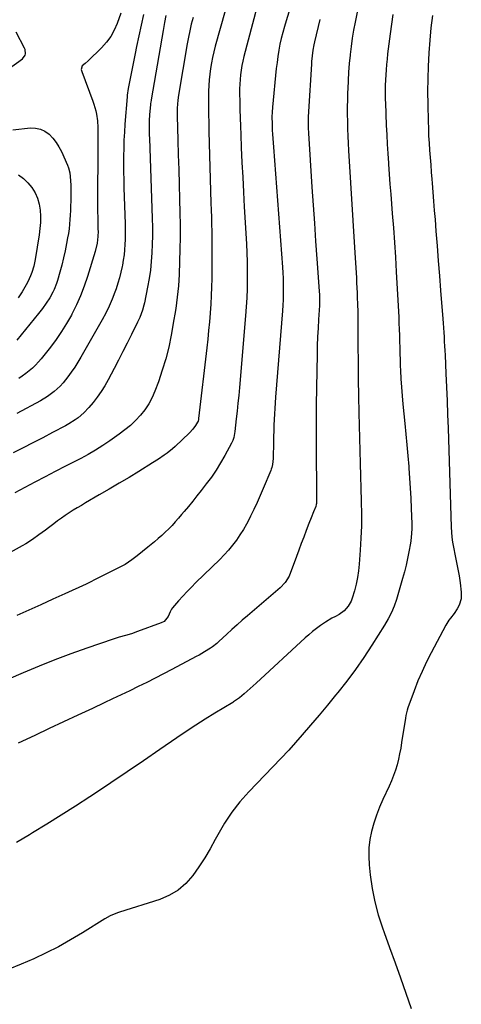
# Model space of a CAD drawing. Units: inches. Extents: x 1846639 to 1851947, y 442343 to 447668.
# Drawn here: x 1850218 to 1850478, y 442932 to 443513 of the extents above; entities that cross this region are included whole.
import ezdxf

# ---------------------------------------------------------------- set-up
doc = ezdxf.new("R2010")
doc.units = ezdxf.units.IN
doc.header["$MEASUREMENT"] = 0
doc.layers.add('7', color=7, linetype='Continuous')
doc.layers.add('8', color=7, linetype='Continuous')

msp = doc.modelspace()

# ---------------------------------------------------------------- linework, layer by layer
at = {"layer": '7', "color": 18}
for points in [[(1850383.52, 443541.55, 1924), (1850374.52, 443512.19, 1924), (1850373.51, 443508.73, 1924), (1850372.57, 443505.26, 1924), (1850371.72, 443501.76, 1924), (1850370.94, 443498.24, 1924), (1850370.27, 443494.71, 1924), (1850369.67, 443491.16, 1924), (1850369.18, 443487.59, 1924), (1850368.77, 443484.01, 1924), (1850366.51, 443461.12, 1924), (1850366.29, 443458.32, 1924), (1850366.19, 443455.52, 1924), (1850366.24, 443451.31, 1924), (1850366.42, 443447.68, 1924), (1850366.56, 443445.17, 1924), (1850366.71, 443442.66, 1924), (1850366.88, 443440.15, 1924), (1850367.06, 443437.65, 1924), (1850372.42, 443366.75, 1924), (1850372.63, 443363.56, 1924), (1850372.78, 443360.36, 1924), (1850372.86, 443357.16, 1924), (1850372.89, 443353.96, 1924), (1850372.85, 443350.76, 1924), (1850372.76, 443347.56, 1924), (1850372.59, 443344.36, 1924), (1850372.37, 443341.17, 1924), (1850368.31, 443290.15, 1924), (1850368.06, 443286.86, 1924), (1850367.85, 443283.57, 1924), (1850367.67, 443280.27, 1924), (1850367.51, 443276.98, 1924), (1850367.38, 443273.68, 1924), (1850367.27, 443270.38, 1924), (1850367.18, 443267.08, 1924), (1850367.11, 443263.78, 1924), (1850366.92, 443254.04, 1924), (1850366.54, 443250.43, 1924), (1850366.11, 443248.66, 1924), (1850365.82, 443247.8, 1924), (1850365.49, 443246.95, 1924), (1850361.03, 443236.28, 1924), (1850359.26, 443232.16, 1924), (1850357.44, 443228.07, 1924), (1850355.55, 443224.01, 1924), (1850353.6, 443219.97, 1924), (1850352.96, 443218.68, 1924), (1850351.22, 443215.36, 1924), (1850349.36, 443212.1, 1924), (1850347.35, 443208.93, 1924), (1850345.23, 443205.83, 1924), (1850342.96, 443202.84, 1924), (1850340.59, 443199.94, 1924), (1850338.07, 443197.17, 1924), (1850335.45, 443194.48, 1924), (1850321.43, 443180.84, 1924), (1850318.8, 443178.22, 1924), (1850316.22, 443175.57, 1924), (1850313.7, 443172.84, 1924), (1850311.23, 443170.08, 1924), (1850307.65, 443165.99, 1924), (1850307.06, 443165.21, 1924), (1850306.15, 443163.51, 1924), (1850305.11, 443160.77, 1924), (1850302.63, 443157.98, 1924), (1850300.96, 443157.12, 1924), (1850287, 443151.94, 1924), (1850283.45, 443150.72, 1924), (1850279.84, 443149.7, 1924), (1850276.23, 443148.69, 1924), (1850272.66, 443147.54, 1924), (1850257.2, 443142.18, 1924), (1850247.73, 443138.79, 1924), (1850238.31, 443135.27, 1924), (1850228.97, 443131.56, 1924), (1850219.68, 443127.72, 1924), (1850200.73, 443119.67, 1924)], [(1850341.5, 443528.65, 1928), (1850332.72, 443497.08, 1928), (1850331.88, 443493.82, 1928), (1850331.13, 443490.55, 1928), (1850330.49, 443487.25, 1928), (1850329.95, 443483.93, 1928), (1850329.53, 443480.6, 1928), (1850329.2, 443477.25, 1928), (1850329.01, 443473.9, 1928), (1850328.91, 443470.54, 1928), (1850328.87, 443467.12, 1928), (1850328.85, 443462.05, 1928), (1850328.87, 443456.98, 1928), (1850328.95, 443451.91, 1928), (1850329.06, 443446.83, 1928), (1850330.26, 443404.69, 1928), (1850330.38, 443400.5, 1928), (1850330.5, 443396.32, 1928), (1850330.61, 443392.13, 1928), (1850330.72, 443387.95, 1928), (1850330.81, 443383.77, 1928), (1850330.86, 443379.58, 1928), (1850330.86, 443375.4, 1928), (1850330.83, 443371.21, 1928), (1850330.69, 443360.15, 1928), (1850330.57, 443355.09, 1928), (1850330.39, 443350.04, 1928), (1850330.11, 443344.99, 1928), (1850329.76, 443339.94, 1928), (1850329.75, 443339.77, 1928), (1850329.32, 443334.65, 1928), (1850328.86, 443329.53, 1928), (1850328.34, 443324.41, 1928), (1850327.78, 443319.3, 1928), (1850323, 443277.55, 1928), (1850322.93, 443277.03, 1928), (1850322.65, 443276.01, 1928), (1850322.41, 443275.54, 1928), (1850321.23, 443273.55, 1928), (1850319.62, 443271.23, 1928), (1850317.71, 443269.16, 1928), (1850309.21, 443261.14, 1928), (1850307.67, 443259.75, 1928), (1850304.43, 443257.15, 1928), (1850302.75, 443255.93, 1928), (1850299.28, 443253.63, 1928), (1850295.77, 443251.4, 1928), (1850287.77, 443246.44, 1928), (1850281.98, 443242.9, 1928), (1850276.18, 443239.39, 1928), (1850270.34, 443235.93, 1928), (1850264.48, 443232.51, 1928), (1850256.32, 443227.79, 1928), (1850253.91, 443226.37, 1928), (1850251.51, 443224.93, 1928), (1850249.12, 443223.46, 1928), (1850246.76, 443221.97, 1928), (1850244.42, 443220.43, 1928), (1850242.11, 443218.85, 1928), (1850239.85, 443217.21, 1928), (1850237.62, 443215.52, 1928), (1850234.56, 443213.15, 1928), (1850232.7, 443211.72, 1928), (1850228.93, 443208.92, 1928), (1850225.08, 443206.23, 1928), (1850221.1, 443203.74, 1928), (1850219.07, 443202.57, 1928), (1850203.34, 443193.93, 1928)], [(1850437.44, 443515.77, 1918), (1850436.58, 443510.13, 1918), (1850435.81, 443504.48, 1918), (1850434.38, 443492.62, 1918), (1850434.04, 443489.51, 1918), (1850433.74, 443486.4, 1918), (1850433.5, 443483.28, 1918), (1850433.3, 443480.16, 1918), (1850433.15, 443477.31, 1918), (1850433.01, 443473.91, 1918), (1850432.97, 443472.22, 1918), (1850432.95, 443468.82, 1918), (1850433.01, 443465.42, 1918), (1850433.06, 443463.73, 1918), (1850433.57, 443450.55, 1918), (1850433.82, 443444.95, 1918), (1850434.1, 443439.36, 1918), (1850434.44, 443433.77, 1918), (1850434.81, 443428.18, 1918), (1850434.85, 443427.6, 1918), (1850435.27, 443421.72, 1918), (1850435.72, 443415.84, 1918), (1850436.17, 443409.97, 1918), (1850436.64, 443404.09, 1918), (1850437.1, 443398.57, 1918), (1850437.77, 443389.94, 1918), (1850438.39, 443381.3, 1918), (1850438.94, 443372.65, 1918), (1850439.44, 443364.01, 1918), (1850440.88, 443337.42, 1918), (1850441.06, 443333.82, 1918), (1850441.21, 443330.23, 1918), (1850441.32, 443326.63, 1918), (1850441.4, 443323.04, 1918), (1850441.48, 443319.44, 1918), (1850441.58, 443315.84, 1918), (1850441.69, 443312.25, 1918), (1850441.83, 443308.65, 1918), (1850441.94, 443305.92, 1918), (1850442.18, 443300.96, 1918), (1850442.48, 443296, 1918), (1850442.87, 443291.05, 1918), (1850443.32, 443286.11, 1918), (1850444.46, 443274.75, 1918), (1850445.08, 443268.38, 1918), (1850445.68, 443262.01, 1918), (1850446.25, 443255.63, 1918), (1850446.8, 443249.25, 1918), (1850446.88, 443248.37, 1918), (1850447.33, 443242.43, 1918), (1850447.73, 443236.49, 1918), (1850448.04, 443230.54, 1918), (1850448.28, 443224.58, 1918), (1850448.59, 443215.57, 1918), (1850448.62, 443212.67, 1918), (1850448.5, 443209.78, 1918), (1850448.03, 443205.46, 1918), (1850447.8, 443204.03, 1918), (1850446.91, 443198.93, 1918), (1850446.14, 443194.97, 1918), (1850445.28, 443191.03, 1918), (1850444.29, 443187.12, 1918), (1850443.21, 443183.23, 1918), (1850439.57, 443170.96, 1918), (1850438.23, 443166.99, 1918), (1850436.59, 443163.14, 1918), (1850434.69, 443159.4, 1918), (1850432.56, 443155.79, 1918), (1850425.09, 443143.98, 1918), (1850420.35, 443136.76, 1918), (1850415.44, 443129.67, 1918), (1850410.28, 443122.75, 1918), (1850404.96, 443115.95, 1918), (1850403.73, 443114.43, 1918), (1850398.86, 443108.51, 1918), (1850393.95, 443102.63, 1918), (1850388.98, 443096.81, 1918), (1850383.96, 443091.02, 1918), (1850376.09, 443082.05, 1918), (1850374.96, 443080.78, 1918), (1850372.66, 443078.3, 1918), (1850370.3, 443075.87, 1918), (1850367.94, 443073.44, 1918), (1850366.77, 443072.22, 1918), (1850352.52, 443057.45, 1918), (1850347.34, 443051.59, 1918), (1850342.5, 443045.48, 1918), (1850338.21, 443038.97, 1918), (1850334.27, 443032.21, 1918), (1850332.81, 443029.43, 1918), (1850329.76, 443023.93, 1918), (1850326.56, 443018.52, 1918), (1850323.13, 443013.25, 1918), (1850319.56, 443008.07, 1918), (1850315.5, 443003.48, 1918), (1850310.99, 442999.5, 1918), (1850305.81, 442996.45, 1918), (1850300.17, 442994.03, 1918), (1850276.4, 442986.45, 1918), (1850275.27, 442986.07, 1918), (1850270.84, 442984.29, 1918), (1850267.7, 442982.57, 1918), (1850254.55, 442974.28, 1918), (1850247.57, 442970.11, 1918), (1850240.48, 442966.15, 1918), (1850233.22, 442962.51, 1918), (1850225.85, 442959.09, 1918), (1850218.36, 442955.89, 1918), (1850210.85, 442952.76, 1918)], [(1850303.77, 443515.2, 1932), (1850302.94, 443511.05, 1932), (1850302.48, 443508.76, 1932), (1850302.05, 443506.47, 1932), (1850301.23, 443501.89, 1932), (1850295, 443465.58, 1932), (1850294.94, 443465.22, 1932), (1850294.77, 443464.13, 1932), (1850294.68, 443463.4, 1932), (1850294.65, 443463.03, 1932), (1850294.61, 443462.67, 1932), (1850294.14, 443456.67, 1932), (1850293.93, 443453.24, 1932), (1850293.88, 443451.52, 1932), (1850293.86, 443448.08, 1932), (1850293.92, 443444.63, 1932), (1850293.97, 443442.91, 1932), (1850295.67, 443395.55, 1932), (1850295.78, 443390.47, 1932), (1850295.8, 443385.39, 1932), (1850295.69, 443380.32, 1932), (1850295.49, 443375.25, 1932), (1850295.11, 443370.18, 1932), (1850294.59, 443365.14, 1932), (1850293.85, 443360.13, 1932), (1850292.97, 443355.13, 1932), (1850291.15, 443345.87, 1932), (1850290.81, 443344.38, 1932), (1850289.96, 443341.44, 1932), (1850288.28, 443337.15, 1932), (1850286.98, 443334.37, 1932), (1850283.38, 443327.07, 1932), (1850280.88, 443322.05, 1932), (1850278.36, 443317.04, 1932), (1850275.8, 443312.05, 1932), (1850273.22, 443307.07, 1932), (1850269.76, 443300.44, 1932), (1850267.76, 443296.9, 1932), (1850265.62, 443293.46, 1932), (1850263.27, 443290.16, 1932), (1850260.77, 443286.96, 1932), (1850258.38, 443284.09, 1932), (1850255.37, 443280.88, 1932), (1850252, 443278.05, 1932), (1850250.2, 443276.77, 1932), (1850246.47, 443274.42, 1932), (1850244.55, 443273.34, 1932), (1850236.91, 443269.31, 1932), (1850231.13, 443266.28, 1932), (1850225.34, 443263.28, 1932), (1850219.52, 443260.32, 1932), (1850213.69, 443257.39, 1932)], [(1850357.2, 443520.03, 1926), (1850349.73, 443491.06, 1926), (1850349.1, 443488.37, 1926), (1850348.53, 443485.66, 1926), (1850348.09, 443482.93, 1926), (1850347.71, 443480.19, 1926), (1850347.45, 443477.43, 1926), (1850347.26, 443474.67, 1926), (1850347.18, 443471.91, 1926), (1850347.17, 443469.14, 1926), (1850347.24, 443464.76, 1926), (1850347.34, 443459.81, 1926), (1850347.47, 443454.85, 1926), (1850347.64, 443449.9, 1926), (1850347.83, 443444.94, 1926), (1850348.15, 443437.37, 1926), (1850348.54, 443428.62, 1926), (1850348.96, 443419.88, 1926), (1850349.41, 443411.15, 1926), (1850349.88, 443402.41, 1926), (1850351.11, 443380.69, 1926), (1850351.36, 443375.38, 1926), (1850351.54, 443370.07, 1926), (1850351.62, 443364.75, 1926), (1850351.63, 443359.44, 1926), (1850351.53, 443354.12, 1926), (1850351.35, 443348.81, 1926), (1850351.04, 443343.51, 1926), (1850350.65, 443338.21, 1926), (1850347.03, 443295.86, 1926), (1850346.62, 443291.23, 1926), (1850346.17, 443286.6, 1926), (1850345.69, 443281.98, 1926), (1850345.18, 443277.36, 1926), (1850344.33, 443269.93, 1926), (1850343.66, 443266.36, 1926), (1850343.1, 443264.64, 1926), (1850342.73, 443263.82, 1926), (1850342.33, 443263, 1926), (1850338.44, 443255.79, 1926), (1850335.96, 443251.45, 1926), (1850333.33, 443247.2, 1926), (1850330.51, 443243.08, 1926), (1850327.54, 443239.06, 1926), (1850324.45, 443235.07, 1926), (1850322, 443231.94, 1926), (1850319.52, 443228.83, 1926), (1850317, 443225.75, 1926), (1850314.46, 443222.69, 1926), (1850312.99, 443220.93, 1926), (1850311.14, 443218.78, 1926), (1850309.26, 443216.67, 1926), (1850307.32, 443214.6, 1926), (1850305.35, 443212.57, 1926), (1850303.32, 443210.6, 1926), (1850301.25, 443208.67, 1926), (1850299.13, 443206.8, 1926), (1850296.96, 443204.97, 1926), (1850292.98, 443201.72, 1926), (1850289.91, 443199.2, 1926), (1850286.84, 443196.67, 1926), (1850283.73, 443194.19, 1926), (1850279.76, 443191.6, 1926), (1850277.67, 443190.48, 1926), (1850262.84, 443183.01, 1926), (1850262.09, 443182.63, 1926), (1850259.08, 443181.08, 1926), (1850257.56, 443180.33, 1926), (1850256.79, 443179.97, 1926), (1850244.18, 443174.24, 1926), (1850237.1, 443171.02, 1926), (1850230.02, 443167.8, 1926), (1850222.94, 443164.58, 1926), (1850215.87, 443161.36, 1926)], [(1850290.59, 443515.87, 1934), (1850286.48, 443496.87, 1934), (1850285.63, 443492.93, 1934), (1850284.8, 443488.99, 1934), (1850283.99, 443485.04, 1934), (1850283.19, 443481.1, 1934), (1850281.99, 443475.14, 1934), (1850281.8, 443474.17, 1934), (1850281.46, 443472.22, 1934), (1850280.93, 443468.29, 1934), (1850280.84, 443467.31, 1934), (1850279.56, 443451.09, 1934), (1850279.24, 443446.42, 1934), (1850278.99, 443441.74, 1934), (1850278.84, 443437.06, 1934), (1850278.76, 443432.38, 1934), (1850278.76, 443427.69, 1934), (1850278.79, 443423.01, 1934), (1850278.88, 443418.32, 1934), (1850279.01, 443413.64, 1934), (1850279.7, 443392.3, 1934), (1850279.76, 443389.25, 1934), (1850279.77, 443386.2, 1934), (1850279.7, 443383.15, 1934), (1850279.57, 443380.11, 1934), (1850279.35, 443377.06, 1934), (1850279.04, 443374.03, 1934), (1850278.61, 443371.02, 1934), (1850278.11, 443368.01, 1934), (1850277.97, 443367.28, 1934), (1850277.25, 443363.93, 1934), (1850276.43, 443360.61, 1934), (1850275.46, 443357.34, 1934), (1850274.4, 443354.09, 1934), (1850273.69, 443352.09, 1934), (1850272.08, 443347.91, 1934), (1850270.32, 443343.8, 1934), (1850268.35, 443339.79, 1934), (1850266.24, 443335.84, 1934), (1850253.63, 443313.75, 1934), (1850251.84, 443310.75, 1934), (1850249.97, 443307.81, 1934), (1850247.99, 443304.94, 1934), (1850245.92, 443302.13, 1934), (1850243.1, 443298.58, 1934), (1850241.47, 443296.77, 1934), (1850237.9, 443293.46, 1934), (1850234, 443290.53, 1934), (1850229.83, 443288, 1934), (1850215.87, 443280.46, 1934)], [(1850277.14, 443516.62, 1936), (1850274.94, 443510.48, 1936), (1850273.22, 443506.56, 1936), (1850271.19, 443502.85, 1936), (1850268.68, 443499.44, 1936), (1850265.85, 443496.24, 1936), (1850257.97, 443488.45, 1936), (1850256.18, 443486.93, 1936), (1850254.4, 443485.49, 1936), (1850253.88, 443483.37, 1936), (1850254.12, 443482.27, 1936), (1850260.69, 443464.81, 1936), (1850261.35, 443462.91, 1936), (1850262.42, 443459.06, 1936), (1850262.84, 443457.1, 1936), (1850263.38, 443453.13, 1936), (1850263.56, 443449.13, 1936), (1850263.55, 443441.62, 1936), (1850263.54, 443435.85, 1936), (1850263.53, 443430.09, 1936), (1850263.52, 443424.32, 1936), (1850263.5, 443418.56, 1936), (1850263.45, 443405.69, 1936), (1850263.45, 443402.57, 1936), (1850263.48, 443399.46, 1936), (1850263.53, 443396.35, 1936), (1850263.6, 443393.24, 1936), (1850263.71, 443389.06, 1936), (1850263.72, 443388.04, 1936), (1850263.66, 443384.97, 1936), (1850263.18, 443380.91, 1936), (1850262.04, 443376.16, 1936), (1850257.53, 443361.25, 1936), (1850255.63, 443355.58, 1936), (1850253.49, 443350, 1936), (1850251.03, 443344.56, 1936), (1850248.33, 443339.21, 1936), (1850248, 443338.59, 1936), (1850245.19, 443333.7, 1936), (1850242.23, 443328.92, 1936), (1850239.04, 443324.28, 1936), (1850235.69, 443319.74, 1936), (1850231.89, 443314.85, 1936), (1850230.29, 443312.88, 1936), (1850228.62, 443310.96, 1936), (1850226.86, 443309.13, 1936), (1850225.04, 443307.35, 1936), (1850223.13, 443305.67, 1936), (1850221.16, 443304.07, 1936), (1850219.11, 443302.58, 1936), (1850217, 443301.16, 1936)], [(1850460.74, 443515.31, 1916), (1850459.91, 443507.97, 1916), (1850459.23, 443500.62, 1916), (1850458.66, 443493.25, 1916), (1850458.64, 443492.94, 1916), (1850458.23, 443485.4, 1916), (1850457.96, 443477.87, 1916), (1850457.9, 443470.33, 1916), (1850457.98, 443462.78, 1916), (1850458.21, 443452.86, 1916), (1850458.35, 443448.58, 1916), (1850458.54, 443444.31, 1916), (1850458.79, 443440.03, 1916), (1850459.09, 443435.76, 1916), (1850459.43, 443431.49, 1916), (1850459.77, 443427.22, 1916), (1850460.11, 443422.95, 1916), (1850460.44, 443418.68, 1916), (1850460.62, 443416.46, 1916), (1850461.04, 443411.08, 1916), (1850461.46, 443405.7, 1916), (1850461.88, 443400.32, 1916), (1850462.29, 443394.94, 1916), (1850462.81, 443388.14, 1916), (1850463.48, 443379.36, 1916), (1850464.16, 443370.58, 1916), (1850464.85, 443361.81, 1916), (1850465.54, 443353.03, 1916), (1850466.84, 443336.47, 1916), (1850467.05, 443333.78, 1916), (1850467.25, 443331.09, 1916), (1850467.43, 443328.4, 1916), (1850467.6, 443325.71, 1916), (1850467.77, 443323.02, 1916), (1850467.92, 443320.33, 1916), (1850468.06, 443317.63, 1916), (1850468.19, 443314.94, 1916), (1850468.69, 443304.17, 1916), (1850469.05, 443296.08, 1916), (1850469.39, 443288, 1916), (1850469.68, 443279.92, 1916), (1850469.95, 443271.83, 1916), (1850471.78, 443213.62, 1916), (1850471.92, 443210.61, 1916), (1850472.16, 443207.6, 1916), (1850472.53, 443204.61, 1916), (1850473.09, 443201.65, 1916), (1850474.21, 443196.69, 1916), (1850475.04, 443192.72, 1916), (1850475.8, 443188.74, 1916), (1850476.46, 443184.75, 1916), (1850477.04, 443180.74, 1916), (1850477.77, 443175.19, 1916), (1850477.7, 443171.24, 1916), (1850476.5, 443167.48, 1916), (1850475.39, 443165.37, 1916), (1850473.53, 443162.58, 1916), (1850471.4, 443159.96, 1916), (1850470.4, 443158.61, 1916), (1850468.65, 443155.74, 1916), (1850460.01, 443139.52, 1916), (1850457.24, 443134.04, 1916), (1850454.62, 443128.49, 1916), (1850452.23, 443122.83, 1916), (1850450, 443117.11, 1916), (1850446.31, 443107.04, 1916), (1850445.81, 443105.54, 1916), (1850445.07, 443102.48, 1916), (1850444.8, 443100.92, 1916), (1850442.62, 443086.5, 1916), (1850442.07, 443083.2, 1916), (1850441.44, 443079.92, 1916), (1850440.71, 443076.65, 1916), (1850439.91, 443073.4, 1916), (1850438.97, 443070.2, 1916), (1850437.91, 443067.03, 1916), (1850436.69, 443063.93, 1916), (1850435.34, 443060.87, 1916), (1850431.63, 443053.01, 1916), (1850429.63, 443048.42, 1916), (1850427.81, 443043.76, 1916), (1850426.27, 443039, 1916), (1850424.92, 443034.17, 1916), (1850423.97, 443029.28, 1916), (1850423.37, 443024.36, 1916), (1850423.28, 443019.4, 1916), (1850423.54, 443014.43, 1916), (1850424.16, 443008.44, 1916), (1850425.29, 443000.52, 1916), (1850426.79, 442992.69, 1916), (1850428.86, 442984.98, 1916), (1850431.32, 442977.37, 1916), (1850432.33, 442974.6, 1916), (1850435.56, 442965.66, 1916), (1850438.78, 442956.71, 1916), (1850441.97, 442947.75, 1916), (1850445.13, 442938.79, 1916), (1850448.3, 442929.76, 1916)], [(1850394.42, 443512.88, 1922), (1850391.31, 443499.67, 1922), (1850390.95, 443498.04, 1922), (1850390.34, 443494.76, 1922), (1850389.87, 443491.45, 1922), (1850389.54, 443488.13, 1922), (1850389.42, 443486.46, 1922), (1850387.75, 443458.57, 1922), (1850387.6, 443455.38, 1922), (1850387.56, 443452.18, 1922), (1850387.61, 443448.99, 1922), (1850387.76, 443445.8, 1922), (1850389.8, 443413.97, 1922), (1850390.49, 443403.4, 1922), (1850391.2, 443392.83, 1922), (1850391.95, 443382.27, 1922), (1850392.71, 443371.7, 1922), (1850394.12, 443352.71, 1922), (1850394.24, 443350.58, 1922), (1850394.25, 443346.31, 1922), (1850394.15, 443344.17, 1922), (1850393.65, 443336, 1922), (1850393.36, 443330.85, 1922), (1850393.12, 443325.69, 1922), (1850392.94, 443320.54, 1922), (1850392.8, 443315.38, 1922), (1850392.6, 443305.68, 1922), (1850392.44, 443295.66, 1922), (1850392.31, 443285.65, 1922), (1850392.26, 443275.64, 1922), (1850392.26, 443265.62, 1922), (1850392.39, 443227.78, 1922), (1850392.38, 443227.47, 1922), (1850392.33, 443226.86, 1922), (1850392.06, 443225.66, 1922), (1850390.73, 443222.54, 1922), (1850389.31, 443219.12, 1922), (1850387.95, 443215.67, 1922), (1850386.35, 443211.51, 1922), (1850384.9, 443207.7, 1922), (1850383.45, 443203.88, 1922), (1850382.02, 443200.06, 1922), (1850380.59, 443196.24, 1922), (1850376.26, 443184.58, 1922), (1850374.08, 443180.89, 1922), (1850371.02, 443177.83, 1922), (1850351.75, 443161.33, 1922), (1850348.68, 443158.67, 1922), (1850345.63, 443155.99, 1922), (1850342.61, 443153.26, 1922), (1850339.62, 443150.52, 1922), (1850334.81, 443146.05, 1922), (1850333.65, 443145.01, 1922), (1850331.22, 443143.05, 1922), (1850329.92, 443142.18, 1922), (1850326.48, 443140.01, 1922), (1850323.23, 443138.12, 1922), (1850321.59, 443137.22, 1922), (1850307.3, 443129.6, 1922), (1850302.37, 443127, 1922), (1850297.41, 443124.45, 1922), (1850292.42, 443121.95, 1922), (1850287.41, 443119.5, 1922), (1850282.38, 443117.08, 1922), (1850277.35, 443114.68, 1922), (1850272.31, 443112.29, 1922), (1850267.27, 443109.91, 1922), (1850260.4, 443106.68, 1922), (1850251.92, 443102.7, 1922), (1850243.44, 443098.71, 1922), (1850234.96, 443094.74, 1922), (1850226.47, 443090.77, 1922), (1850216.66, 443086.18, 1922)], [(1850205.71, 443480.11, 1936), (1850219.28, 443489.78, 1936), (1850220.8, 443491.76, 1936), (1850221.04, 443492.58, 1936), (1850220.83, 443495.13, 1936), (1850220.5, 443495.93, 1936), (1850215.43, 443505.44, 1936)], [(1850213.45, 443447.75, 1938), (1850223.93, 443448.91, 1938), (1850226.97, 443448.84, 1938), (1850229.84, 443448.28, 1938), (1850232.47, 443446.99, 1938), (1850234.94, 443445.21, 1938), (1850237.1, 443442.9, 1938), (1850239.06, 443440.44, 1938)], [(1850239.06, 443440.44, 1938), (1850240.71, 443437.77, 1938), (1850242.16, 443434.95, 1938), (1850245.7, 443426.92, 1938), (1850246.26, 443425.49, 1938), (1850247.06, 443422.55, 1938), (1850247.59, 443417.98, 1938), (1850247.67, 443414.9, 1938), (1850247.62, 443405.76, 1938), (1850247.57, 443403.04, 1938), (1850247.5, 443400.31, 1938), (1850247.36, 443397.59, 1938), (1850247.2, 443394.86, 1938), (1850246.96, 443392.15, 1938), (1850246.65, 443389.44, 1938), (1850246.25, 443386.74, 1938), (1850245.79, 443384.06, 1938), (1850245.18, 443380.83, 1938), (1850244.31, 443376.55, 1938), (1850243.37, 443372.29, 1938), (1850242.32, 443368.05, 1938), (1850241.2, 443363.83, 1938), (1850239.86, 443359, 1938), (1850239.3, 443357.21, 1938), (1850237.93, 443353.72, 1938), (1850237.13, 443352.02, 1938), (1850235.3, 443348.73, 1938), (1850233.23, 443345.59, 1938), (1850230.96, 443342.49, 1938), (1850228.63, 443339.48, 1938), (1850215.96, 443323.71, 1938)]]:
    msp.add_polyline3d(points, dxfattribs=at)
at = {"layer": '8', "color": 18}
for points in [[(1850416.66, 443518.17, 1920), (1850415.23, 443511.34, 1920), (1850414.31, 443506.58, 1920), (1850413.49, 443501.8, 1920), (1850412.81, 443497, 1920), (1850412.23, 443492.18, 1920), (1850412.2, 443491.87, 1920), (1850411.73, 443486.89, 1920), (1850411.33, 443481.9, 1920), (1850411.04, 443476.9, 1920), (1850410.83, 443471.9, 1920), (1850410.76, 443469.88, 1920), (1850410.66, 443465.6, 1920), (1850410.59, 443461.31, 1920), (1850410.6, 443457.03, 1920), (1850410.65, 443452.74, 1920), (1850410.75, 443448.45, 1920), (1850410.9, 443444.17, 1920), (1850411.09, 443439.89, 1920), (1850411.32, 443435.61, 1920), (1850414.98, 443375.25, 1920), (1850415.16, 443372.3, 1920), (1850415.35, 443369.35, 1920), (1850415.55, 443366.4, 1920), (1850415.75, 443363.45, 1920), (1850415.94, 443360.5, 1920), (1850416.11, 443357.55, 1920), (1850416.26, 443354.6, 1920), (1850416.39, 443351.65, 1920), (1850416.49, 443349.1, 1920), (1850416.63, 443344.87, 1920), (1850416.75, 443340.64, 1920), (1850416.81, 443336.41, 1920), (1850416.85, 443332.17, 1920), (1850416.89, 443320.72, 1920), (1850416.96, 443310.76, 1920), (1850417.07, 443300.81, 1920), (1850417.24, 443290.85, 1920), (1850417.46, 443280.89, 1920), (1850418.02, 443258.54, 1920), (1850418.21, 443251.16, 1920), (1850418.41, 443243.77, 1920), (1850418.62, 443236.39, 1920), (1850418.83, 443229, 1920), (1850418.85, 443228.46, 1920), (1850418.96, 443221.35, 1920), (1850418.92, 443214.24, 1920), (1850418.65, 443207.14, 1920), (1850418.25, 443200.04, 1920), (1850417.65, 443191.8, 1920), (1850417.22, 443187.78, 1920), (1850416.64, 443183.79, 1920), (1850415.8, 443179.84, 1920), (1850414.8, 443175.92, 1920), (1850413.54, 443171.61, 1920), (1850412.93, 443169.94, 1920), (1850411.18, 443166.89, 1920), (1850408.75, 443164.26, 1920), (1850405.89, 443162.13, 1920), (1850403.55, 443160.83, 1920), (1850401.56, 443159.78, 1920), (1850397.71, 443157.48, 1920), (1850394.75, 443155.48, 1920), (1850392.4, 443153.78, 1920), (1850390.09, 443152.01, 1920), (1850387.87, 443150.14, 1920), (1850385.7, 443148.21, 1920), (1850356.99, 443121.56, 1920), (1850355.22, 443119.94, 1920), (1850351.61, 443116.76, 1920), (1850349.78, 443115.21, 1920), (1850347, 443112.88, 1920), (1850343.62, 443110.55, 1920), (1850343.12, 443110.24, 1920), (1850332.64, 443103.86, 1920), (1850326.94, 443100.32, 1920), (1850321.27, 443096.72, 1920), (1850315.67, 443093.01, 1920), (1850310.11, 443089.24, 1920), (1850300.1, 443082.34, 1920), (1850290.52, 443075.77, 1920), (1850280.91, 443069.24, 1920), (1850271.26, 443062.77, 1920), (1850261.57, 443056.35, 1920), (1850258.84, 443054.55, 1920), (1850250.47, 443049.1, 1920), (1850242.07, 443043.72, 1920), (1850233.61, 443038.43, 1920), (1850225.1, 443033.21, 1920), (1850223.4, 443032.18, 1920), (1850215.67, 443027.61, 1920)], [(1850319.73, 443513.98, 1930), (1850318.7, 443510.14, 1930), (1850317.76, 443506.28, 1930), (1850316.96, 443502.4, 1930), (1850316.24, 443498.49, 1930), (1850311.22, 443468.3, 1930), (1850310.79, 443465.24, 1930), (1850310.44, 443460.63, 1930), (1850310.38, 443457.54, 1930), (1850310.4, 443456, 1930), (1850310.8, 443441.72, 1930), (1850311.03, 443433.04, 1930), (1850311.27, 443424.36, 1930), (1850311.5, 443415.67, 1930), (1850311.72, 443406.99, 1930), (1850311.93, 443398.95, 1930), (1850312.05, 443391.76, 1930), (1850312.08, 443384.58, 1930), (1850311.98, 443377.39, 1930), (1850311.79, 443370.2, 1930), (1850311.51, 443362.53, 1930), (1850311.35, 443359.18, 1930), (1850311.13, 443355.84, 1930), (1850310.82, 443352.51, 1930), (1850310.45, 443349.17, 1930), (1850310.01, 443345.85, 1930), (1850309.53, 443342.53, 1930), (1850309.01, 443339.22, 1930), (1850308.45, 443335.92, 1930), (1850306.81, 443326.74, 1930), (1850305.37, 443319.75, 1930), (1850303.68, 443312.83, 1930), (1850301.61, 443306.01, 1930), (1850299.3, 443299.26, 1930), (1850297.25, 443293.77, 1930), (1850295.57, 443289.93, 1930), (1850293.63, 443286.26, 1930), (1850291.3, 443282.81, 1930), (1850288.72, 443279.53, 1930), (1850285.83, 443276.47, 1930), (1850282.81, 443273.56, 1930), (1850279.6, 443270.87, 1930), (1850276.25, 443268.33, 1930), (1850270.73, 443264.44, 1930), (1850266.56, 443261.63, 1930), (1850262.32, 443258.94, 1930), (1850257.97, 443256.44, 1930), (1850253.54, 443254.06, 1930), (1850250.5, 443252.5, 1930), (1850244.5, 443249.43, 1930), (1850238.51, 443246.33, 1930), (1850232.54, 443243.22, 1930), (1850226.57, 443240.08, 1930), (1850214.76, 443233.84, 1930)], [(1850216.82, 443421.35, 1940), (1850219.73, 443419.18, 1940), (1850222.32, 443416.63, 1940), (1850224.69, 443413.82, 1940), (1850226.62, 443410.67, 1940), (1850228.12, 443407.46, 1940), (1850229.06, 443404.05, 1940), (1850229.63, 443400.5, 1940), (1850229.77, 443396.85, 1940), (1850229.74, 443393.21, 1940), (1850229.46, 443389.58, 1940), (1850229, 443385.95, 1940), (1850226.65, 443371.36, 1940), (1850225.85, 443367.44, 1940), (1850224.71, 443363.61, 1940), (1850224, 443361.74, 1940), (1850222.33, 443358.11, 1940), (1850221.36, 443356.36, 1940), (1850219, 443352.37, 1940), (1850216.73, 443348.69, 1940)]]:
    msp.add_polyline3d(points, dxfattribs=at)

doc.saveas('drawing.dxf')
